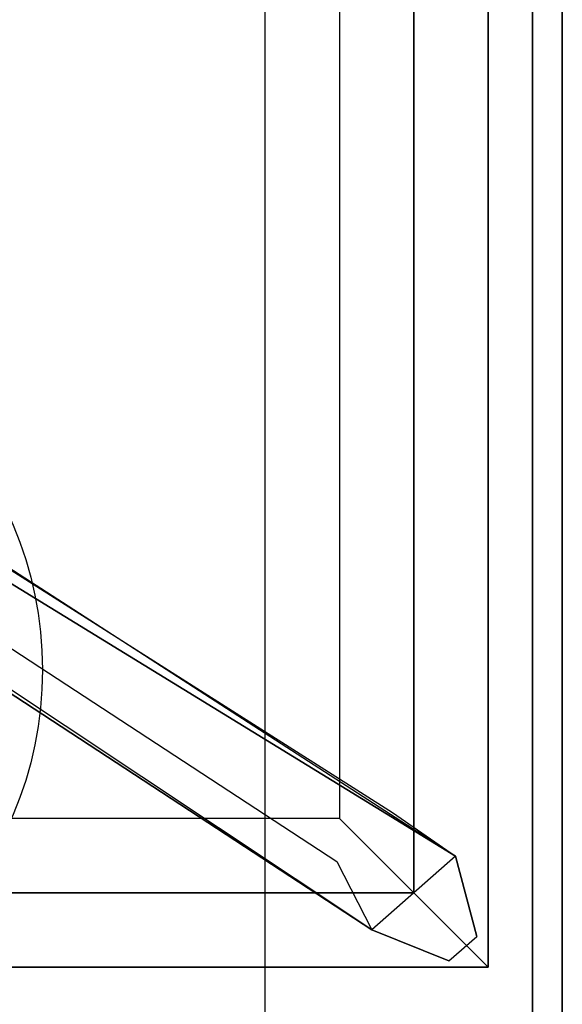
# Model space of a CAD drawing. Extents: x -100 to 100, y -21 to 21.
# Drawn here: x 12 to 14, y -13 to -10 of the extents above; entities that cross this region are included whole.
import ezdxf

# ---------------------------------------------------------------- set-up
doc = ezdxf.new("R2010")
doc.units = 0
for name, color, linetype in [('3D', 254, 'CONTINUOUS'), ('3D-CASTIRON', 251, 'CONTINUOUS'), ('3D-FLAT', 7, 'CONTINUOUS'), ('3D-NON', 43, 'CONTINUOUS')]:
    doc.layers.add(name, color=color, linetype=linetype)

msp = doc.modelspace()

# ---------------------------------------------------------------- linework, layer by layer
at = {"layer": '3D', "invisible_edges": 13}
msp.add_3dface([(13.75, -16.75, 25), (13.75, 16, 25), (12.75, 15, 24.5), (12.75, -15.75, 24.5)], dxfattribs=at)
at = {"layer": '3D-CASTIRON'}
for points in [[(13.75, 0.5, 36.5), (-4.25, 0.5, 36.5), (-4.25, -13, 36.5), (13.75, -13, 36.5)], [(13.5, -12.75, 36.875), (13.5, 0.25, 36.875), (13.25, 0, 36.875), (13.25, -12.5, 36.875)], [(13.5, -12.75, 36.5), (13.5, 0.25, 36.5), (13.5, 0.25, 36.875), (13.5, -12.75, 36.875)], [(13.25, -12.5, 36.875), (13.25, 0, 36.875), (13, -0.25, 36.5), (13, -12.25, 36.5)], [(13.1092, -12.6239, 36.875), (5.6333, -7.6544, 36.875), (5.6803, -7.6131, 36.75), (12.991, -12.3949, 36.5)], [(6.1025, -7.9075, 37.5), (13.3908, -12.3761, 37.5), (13.4621, -12.6464, 36.875), (13.3908, -12.3761, 36.875)], [(-3.75, -12.5, 36.875), (13.25, -12.5, 36.875), (13, -12.25, 36.5), (-3.5, -12.25, 36.5)], [(-4, -12.75, 36.875), (13.5, -12.75, 36.875), (13.25, -12.5, 36.875), (-3.75, -12.5, 36.875)], [(-4, -12.75, 36.5), (13.5, -12.75, 36.5), (13.5, -12.75, 36.875), (-4, -12.75, 36.875)]]:
    msp.add_3dface(points, dxfattribs=at)
for points, invisible_edges in [([(13.3908, -12.3761, 36.875), (5.821, -7.4892, 36.875), (5.7741, -7.5305, 36.75), (13.1787, -12.2297, 36.5)], 1), ([(13.3908, -12.3761, 36.875), (6.1025, -7.9075, 37.5), (5.821, -7.4892, 36.875), (13.3908, -12.3761, 36.875)], 1), ([(13.1092, -12.6239, 36.875), (6.0124, -7.9868, 37.5), (5.6333, -7.6544, 36.875), (13.1092, -12.6239, 36.875)], 4), ([(6.0124, -7.9868, 37.5), (6.1044, -7.9059, 37.5), (13.3908, -12.3761, 37.5), (13.1092, -12.6239, 37.5)], 13), ([(6.0124, -7.9868, 37.5), (13.1092, -12.6239, 37.5), (13.3682, -12.729, 36.875), (13.1092, -12.6239, 36.875)], 8), ([(13.3908, -12.3761, 37.5), (13.1092, -12.6239, 37.5), (13.3682, -12.729, 36.875), (13.4621, -12.6464, 36.875)], 10)]:
    msp.add_3dface(points, dxfattribs=dict(at, invisible_edges=invisible_edges))
at = {"layer": '3D-FLAT'}
msp.add_circle((10.75, -11.75, 4), 1.25, dxfattribs=at)
for points in [[(13.65, 16, 22.9), (-58.15, 16, 22.9), (-58.15, -14.75, 22.9), (13.65, -14.75, 22.9)], [(13.65, 16, 4), (-58.15, 16, 4), (-58.15, -14.75, 4), (13.65, -14.75, 4)], [(12.75, 15, 24.5), (-57.25, 15, 24.5), (-57.25, -15.75, 24.5), (12.75, -15.75, 24.5)]]:
    msp.add_3dface(points, dxfattribs=at)
at = {"layer": '3D-NON'}
for points in [[(13.65, 16, 4), (13.65, -14.75, 4), (13.65, -14.75, 22.9), (13.65, 16, 22.9)], [(13.65, 15.9, 28.5), (13.65, 15.9, 36.5), (13.65, -13, 36.5), (13.65, -13, 28.5)]]:
    msp.add_3dface(points, dxfattribs=at)
at = {"layer": '3D-NON', "invisible_edges": 5}
msp.add_3dface([(13.75, -16.75, 23), (13.75, -16.75, 25), (13.75, 16, 25), (13.75, 16, 23)], dxfattribs=at)

doc.saveas('drawing.dxf')
